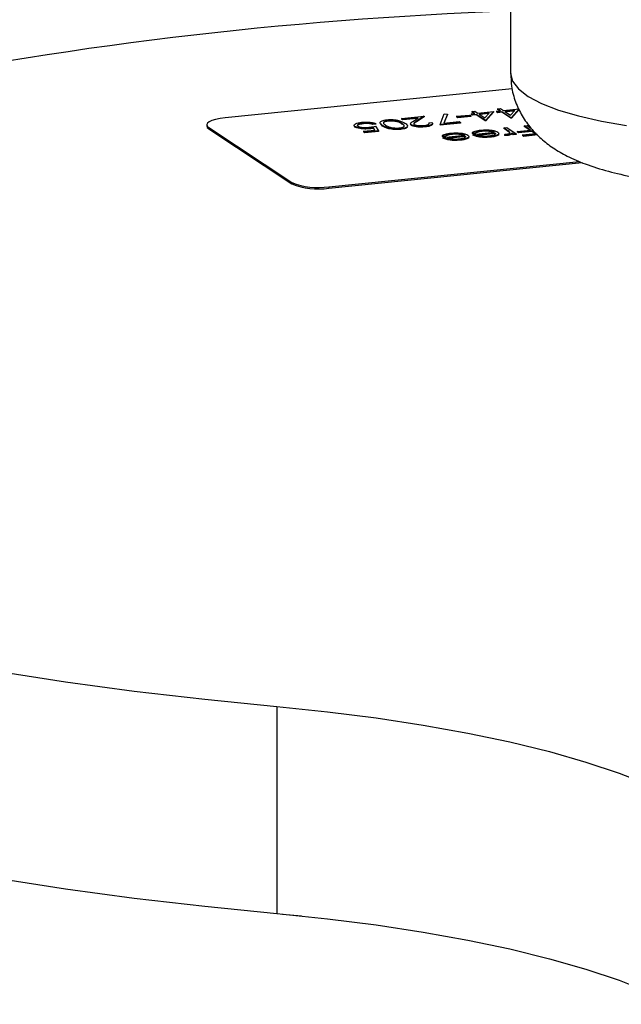
# Model space of a CAD drawing. Units: inches. Extents: x 0.1 to 22.1, y 0.1 to 17.1.
# Drawn here: x 5.4 to 5.6, y 4.9 to 5.2 of the extents above; entities that cross this region are included whole.
import ezdxf

# ---------------------------------------------------------------- set-up
doc = ezdxf.new("R2010")
doc.units = ezdxf.units.IN
doc.header["$MEASUREMENT"] = 0

msp = doc.modelspace()

# ---------------------------------------------------------------- linework, layer by layer
at = {"color": 7, "linetype": 'Continuous', "lineweight": 25}
for p, q in [((5.571461010372509, 5.265220370385681), (5.571461010372509, 5.161728306170835)), ((5.571884967844735, 5.157864661061385), (5.500081541529356, 5.150625310196447)), ((5.544199964144735, 5.150444216009043), (5.549853046502934, 5.151014177211663)), ((5.549853046502934, 5.151014177211663), (5.547967698023567, 5.149797718035672)), ((5.549853046502934, 5.151014177211663), (5.549853046502934, 5.150876071652357)), ((5.553840581648817, 5.148936165540722), (5.554889689718543, 5.151585580189123)), ((5.555672950259556, 5.151558723298225), (5.554771403568897, 5.149284384840589)), ((5.555672950259556, 5.151420617738919), (5.554828413226192, 5.149289996624355)), ((5.554889689718543, 5.151585580189123), (5.555672950259556, 5.151558723298225)), ((5.555672950259556, 5.151558723298225), (5.555672950259556, 5.151420617738919)), ((5.557972952140259, 5.151006170759894), (5.561172900648474, 5.15132877554931)), ((5.558305350443546, 5.150785318462893), (5.557972952140259, 5.151006170759894)), ((5.557972952140259, 5.151006170759894), (5.557972952140259, 5.150868065200586)), ((5.561505298951761, 5.15110792325231), (5.558305350443546, 5.150785318462893)), ((5.561172900648474, 5.15132877554931), (5.561505298951761, 5.15110792325231)), ((5.561505298951761, 5.15110792325231), (5.561505298951761, 5.150969817693003)), ((5.561587139218625, 5.151624891560552), (5.562547058583332, 5.15172167453118)), ((5.561919418998716, 5.151404069939613), (5.561587139218625, 5.151624891560552)), ((5.561587139218625, 5.151624891560552), (5.561587139218625, 5.151486786001247)), ((5.561919418998716, 5.151265964380307), (5.561587139218625, 5.151486786001247)), ((5.561799117954738, 5.152218611371969), (5.562545754828175, 5.152293875086212)), ((5.562547058583332, 5.15172167453118), (5.561799117954738, 5.152218611371969)), ((5.561799117954738, 5.152218611371969), (5.561799117954738, 5.152080505812663)), ((5.562366666278963, 5.151703389663878), (5.561799117954738, 5.152080505812663)), ((5.562879456886618, 5.151500822234181), (5.561919418998716, 5.151404069939613)), ((5.561919418998716, 5.151404069939613), (5.561919418998716, 5.151265964380307)), ((5.562879456886618, 5.151362716674874), (5.561919418998716, 5.151265964380307)), ((5.562545754828175, 5.152293875086212), (5.563293636195172, 5.151796984259514)), ((5.565123160249204, 5.150010103739996), (5.562879456886618, 5.151500822234181)), ((5.562879456886618, 5.151500822234181), (5.562879456886618, 5.151362716674874)), ((5.565123160249204, 5.14987199818069), (5.562879456886618, 5.151362716674874)), ((5.563293636195172, 5.151796984259514), (5.567240221576824, 5.152194852763173)), ((5.566106013852345, 5.151826141854944), (5.563626034498458, 5.151576131962513)), ((5.563626034498458, 5.151576131962513), (5.565033497451402, 5.150640972260582)), ((5.565968586206539, 5.151674186054358), (5.563806426802827, 5.151456186630977)), ((5.565033497451402, 5.150640972260582), (5.566106013852345, 5.151826141854944)), ((5.567240221576824, 5.152194852763173), (5.565274751416936, 5.150025411094147)), ((5.567240221576824, 5.152056747203866), (5.565274751416936, 5.149887305534841)), ((5.567240221576824, 5.152194852763173), (5.567240221576824, 5.152056747203866)), ((5.567986739927066, 5.152270147153476), (5.568946777814968, 5.152366899448044)), ((5.568319138230353, 5.152049294856475), (5.567986739927066, 5.152270147153476)), ((5.567986739927066, 5.152270147153476), (5.567986739927066, 5.152132041594169)), ((5.568319138230353, 5.151911189297169), (5.567986739927066, 5.152132041594169)), ((5.568198837186374, 5.152863836288831), (5.568945474059811, 5.152939100003074)), ((5.568946777814968, 5.152366899448044), (5.568198837186374, 5.152863836288831)), ((5.568198837186374, 5.152863836288831), (5.568198837186374, 5.152725730729525)), ((5.568766444772198, 5.152348629918771), (5.568198837186374, 5.152725730729525)), ((5.569279057595059, 5.152146077827104), (5.568319138230353, 5.152049294856475)), ((5.568319138230353, 5.152049294856475), (5.568319138230353, 5.151911189297169)), ((5.569279057595059, 5.152007972267797), (5.568319138230353, 5.151911189297169)), ((5.568945474059811, 5.152939100003074), (5.569693355426808, 5.152442209176376)), ((5.571522879480841, 5.150655328656859), (5.569279057595059, 5.152146077827104)), ((5.569279057595059, 5.152146077827104), (5.569279057595059, 5.152007972267797)), ((5.571522879480841, 5.150517223097553), (5.569279057595059, 5.152007972267797)), ((5.569693355426808, 5.152442209176376), (5.57363994080846, 5.152840077680036)), ((5.572505733083981, 5.152471366771807), (5.570025753730095, 5.152221356879376)), ((5.570025753730095, 5.152221356879376), (5.571433216683038, 5.151286197177445)), ((5.572368305438176, 5.15231941097122), (5.570206146034464, 5.152101411547839)), ((5.571433216683038, 5.151286197177445), (5.572505733083981, 5.152471366771807)), ((5.57363994080846, 5.152840077680036), (5.571674470648573, 5.15067063601101)), ((5.57363994080846, 5.152701972120729), (5.571674470648573, 5.150532530451704)), ((5.495531317510285, 5.14890269602351), (5.495531317510285, 5.148557836889487)), ((5.534614696973201, 5.149287038319816), (5.534614696973201, 5.14914893276051)), ((5.537777903290645, 5.149160852345275), (5.537031325678806, 5.149085542616941)), ((5.537031325678806, 5.149085542616941), (5.537031325678806, 5.148947437057634)), ((5.537777903290645, 5.149022746785969), (5.537031325678806, 5.148947437057634)), ((5.53771401928798, 5.148550306714717), (5.538481160674332, 5.147387638010674)), ((5.537777903290645, 5.149160852345275), (5.537777903290645, 5.149022746785969)), ((5.539419390294164, 5.148585106769974), (5.539022278325841, 5.149134990491048)), ((5.539419390294164, 5.14872321232928), (5.539419390294164, 5.148585106769974)), ((5.540896070793594, 5.149920345587205), (5.540896070793594, 5.149782240027899)), ((5.544532362448022, 5.150223363712042), (5.544199964144735, 5.150444216009043)), ((5.544199964144735, 5.150444216009043), (5.544199964144735, 5.150306110449737)), ((5.544532362448022, 5.150085258152736), (5.544199964144735, 5.150306110449737)), ((5.544327139534083, 5.149217020211905), (5.544327139534083, 5.149078914652599)), ((5.548403863384984, 5.150613701242868), (5.544532362448022, 5.150223363712042)), ((5.548150401530259, 5.150450057863262), (5.544532362448022, 5.150085258152736)), ((5.544532362448022, 5.150223363712042), (5.544532362448022, 5.150085258152736)), ((5.546667142993449, 5.148886608365111), (5.546667142993449, 5.148748502805805)), ((5.547187637608847, 5.14982883889897), (5.548403863384984, 5.150613701242868)), ((5.549853046502934, 5.150876071652357), (5.547967698023567, 5.149659612476366)), ((5.547967698023567, 5.149797718035672), (5.547967698023567, 5.149659612476366)), ((5.551030041101183, 5.149415908449644), (5.55177667797462, 5.149491172163886)), ((5.551030041101183, 5.149415908449644), (5.551030041101183, 5.149277802890338)), ((5.551134697083284, 5.149128625208512), (5.551030041101183, 5.149277802890338)), ((5.55896025036325, 5.149452366947454), (5.553840581648817, 5.148936165540722)), ((5.55896025036325, 5.149314261388148), (5.553840581648817, 5.148798059981415)), ((5.553840581648817, 5.148936165540722), (5.553840581648817, 5.148798059981415)), ((5.554771403568897, 5.149284384840589), (5.558627852059964, 5.149673219244455)), ((5.558305350443546, 5.150647212903587), (5.557972952140259, 5.150868065200586)), ((5.561505298951761, 5.150969817693003), (5.558305350443546, 5.150647212903587)), ((5.558305350443546, 5.150785318462893), (5.558305350443546, 5.150647212903587)), ((5.558627852059964, 5.149673219244455), (5.55896025036325, 5.149452366947454)), ((5.55896025036325, 5.149452366947454), (5.55896025036325, 5.149314261388148)), ((5.565274751416936, 5.150025411094147), (5.565123160249204, 5.150010103739996)), ((5.565123160249204, 5.150010103739996), (5.565123160249204, 5.14987199818069)), ((5.565274751416936, 5.149887305534841), (5.565123160249204, 5.14987199818069)), ((5.565274751416936, 5.150025411094147), (5.565274751416936, 5.149887305534841)), ((5.571674470648573, 5.15067063601101), (5.571522879480841, 5.150655328656859)), ((5.571522879480841, 5.150655328656859), (5.571522879480841, 5.150517223097553)), ((5.571674470648573, 5.150532530451704), (5.571522879480841, 5.150517223097553)), ((5.571674470648573, 5.15067063601101), (5.571674470648573, 5.150532530451704)), ((5.574887753016343, 5.148623714527305), (5.575634271366584, 5.148699008917608)), ((5.576466600510756, 5.147574685289091), (5.574887753016343, 5.148623714527305)), ((5.574887753016343, 5.148623714527305), (5.574887753016343, 5.148485608967999)), ((5.575634271366584, 5.148699008917608), (5.576490601457953, 5.148130060024982)), ((5.496018507107597, 5.148231641863773), (5.516760066414139, 5.13445066712817)), ((5.496018507107597, 5.148231641863773), (5.496018507107597, 5.147886782729749)), ((5.496018507107597, 5.147886782729749), (5.516760066414139, 5.134105807994146)), ((5.532566082791293, 5.148322872467466), (5.532438670355553, 5.148513892295706)), ((5.532566082791293, 5.148460978026772), (5.532566082791293, 5.148322872467466)), ((5.534735649894757, 5.147264335585813), (5.537565450461749, 5.147549668961818)), ((5.535068048198044, 5.147043483288813), (5.534735649894757, 5.147264335585813)), ((5.534735649894757, 5.147264335585813), (5.534735649894757, 5.147126230026506)), ((5.535068048198044, 5.146905377729507), (5.534735649894757, 5.147126230026506)), ((5.538481160674332, 5.147387638010674), (5.535068048198044, 5.147043483288813)), ((5.538481160674332, 5.147249532451369), (5.535068048198044, 5.146905377729507)), ((5.535068048198044, 5.147043483288813), (5.535068048198044, 5.146905377729507)), ((5.536244450180313, 5.148020561827308), (5.536244450180313, 5.147882456268002)), ((5.537565450461749, 5.147549668961818), (5.537161464148054, 5.148161211564338)), ((5.537161464148054, 5.148161211564338), (5.537161464148054, 5.148023106005033)), ((5.537479995237405, 5.147540924349307), (5.537161464148054, 5.148023106005033)), ((5.538481160674332, 5.147387638010674), (5.538481160674332, 5.147249532451369)), ((5.543995689416364, 5.147880019456491), (5.543995689416364, 5.147741913897184)), ((5.550143783902813, 5.148499875271385), (5.550143783902813, 5.148361769712079)), ((5.555179834502442, 5.14606444148245), (5.554380810376355, 5.146087709274278)), ((5.554380810376355, 5.146087709274278), (5.554380810376355, 5.145949603714972)), ((5.554570447490016, 5.14571683570379), (5.560010247356946, 5.146265277650025)), ((5.555179834502442, 5.14606444148245), (5.555179834502442, 5.145926335923143)), ((5.56022275944744, 5.146064134721846), (5.555607999548127, 5.145598855575412)), ((5.55691945871228, 5.146621380697422), (5.55691945871228, 5.146483275138115)), ((5.56022275944744, 5.146064134721846), (5.56022275944744, 5.145926029162539)), ((5.562646203236817, 5.146817201329117), (5.561847179110731, 5.146840469120947)), ((5.561847179110731, 5.146840469120947), (5.561847179110731, 5.146702363561641)), ((5.562646203236817, 5.146679095769811), (5.561847179110731, 5.146702363561641)), ((5.56203681622439, 5.146469595550458), (5.56747661609132, 5.147018037496694)), ((5.56203681622439, 5.146469595550458), (5.56203681622439, 5.146331489991153)), ((5.562646203236817, 5.146817201329117), (5.562646203236817, 5.146679095769811)), ((5.567689128181815, 5.146816894568514), (5.563074249759307, 5.14635164609814)), ((5.567689128181815, 5.146678789009207), (5.563447420042031, 5.14625116472694)), ((5.564385827446656, 5.147374140544089), (5.564385827446656, 5.147236034984783)), ((5.567689128181815, 5.146816894568514), (5.567689128181815, 5.146678789009207)), ((5.568501012074672, 5.146543446230631), (5.568369806896659, 5.146322179806814)), ((5.568369806896659, 5.146460285366121), (5.568369806896659, 5.146322179806814)), ((5.569767906517114, 5.148107528458602), (5.570514602652151, 5.148182807510875)), ((5.570563849040105, 5.147578719191036), (5.569767906517114, 5.148107528458602)), ((5.569767906517114, 5.148107528458602), (5.569767906517114, 5.147969422899296)), ((5.570563849040105, 5.14744061363173), (5.569767906517114, 5.147969422899296)), ((5.569963410528979, 5.146345234801513), (5.570121461210895, 5.146553939378586)), ((5.569963410528979, 5.146345234801513), (5.569963410528979, 5.146207129242207)), ((5.570514602652151, 5.148182807510875), (5.57288293315537, 5.146609248315524)), ((5.570563849040105, 5.147578719191036), (5.570563849040105, 5.14744061363173)), ((5.570694520863736, 5.146356845690381), (5.570694520863736, 5.146218740131075)), ((5.571243342522987, 5.147025231032861), (5.571243342522987, 5.146887125473556)), ((5.572136296281932, 5.146533984601282), (5.571787660300789, 5.14676560419549)), ((5.571787660300789, 5.14676560419549), (5.571787660300789, 5.146627498636184)), ((5.572136296281932, 5.146395879041976), (5.571787660300789, 5.146627498636184)), ((5.57288293315537, 5.146609248315524), (5.572136296281932, 5.146533984601282)), ((5.572136296281932, 5.146533984601282), (5.572136296281932, 5.146395879041976)), ((5.57288293315537, 5.146471142756218), (5.572136296281932, 5.146395879041976)), ((5.57288293315537, 5.146609248315524), (5.57288293315537, 5.146471142756218)), ((5.573160099649304, 5.147241313202467), (5.576466600510756, 5.147574685289091)), ((5.57349249795259, 5.147020460905466), (5.573160099649304, 5.147241313202467)), ((5.573160099649304, 5.147241313202467), (5.573160099649304, 5.147103207643161)), ((5.57349249795259, 5.14688235534616), (5.573160099649304, 5.147103207643161)), ((5.576798998814043, 5.147353832992091), (5.57349249795259, 5.147020460905466)), ((5.576798998814043, 5.147215727432785), (5.57349249795259, 5.14688235534616)), ((5.57349249795259, 5.147020460905466), (5.57349249795259, 5.14688235534616)), ((5.574489574339254, 5.146357934690527), (5.577796193723904, 5.14669127610109)), ((5.574821972642542, 5.146137082393526), (5.574489574339254, 5.146357934690527)), ((5.574489574339254, 5.146357934690527), (5.574489574339254, 5.14621982913122)), ((5.574821972642542, 5.14599897683422), (5.574489574339254, 5.14621982913122)), ((5.578094279561938, 5.146467003423353), (5.574821972642542, 5.146137082393526)), ((5.578216891808239, 5.146341244978366), (5.574821972642542, 5.14599897683422)), ((5.574821972642542, 5.146137082393526), (5.574821972642542, 5.14599897683422)), ((5.576286208206388, 5.147556400421789), (5.574887753016343, 5.148485608967999)), ((5.577796193723904, 5.14669127610109), (5.576798998814043, 5.147353832992091)), ((5.576798998814043, 5.147353832992091), (5.576798998814043, 5.147215727432785)), ((5.577615801419535, 5.146672991233788), (5.576798998814043, 5.147215727432785)), ((5.555179834502442, 5.145926335923143), (5.554380810376355, 5.145949603714972)), ((5.554570447490016, 5.14571683570379), (5.554570447490016, 5.145578730144484)), ((5.56022275944744, 5.145926029162539), (5.555981169830851, 5.145498374204212)), ((5.556054002334816, 5.145237460907593), (5.556054002334816, 5.145099355348287)), ((5.558968369202179, 5.145174605659791), (5.558968369202179, 5.145036500100485)), ((5.561034702601894, 5.145790701721992), (5.560903438162284, 5.145569419960147)), ((5.560903438162284, 5.145707525519453), (5.560903438162284, 5.145569419960147)), ((5.56352037106919, 5.145990220754261), (5.56352037106919, 5.145852115194955)), ((5.566434737936554, 5.145927365506459), (5.566434737936554, 5.145789259947153)), ((5.526008431400936, 5.133399091776942), (5.588731914191087, 5.139722976970739)), ((5.526008431400936, 5.133054232642917), (5.589374546960002, 5.139442905676324)), ((5.516760066414139, 5.13445066712817), (5.516760066414139, 5.134105807994146)), ((5.526008431400936, 5.133399091776942), (5.526008431400936, 5.133054232642917)), ((5.513069431874328, 5.003483875721541), (5.513069431874328, 4.951737843614118)), ((5.514432804198346, 4.951610995782112), (5.519230741697136, 4.951138737831934))]:
    msp.add_line(p, q, dxfattribs=at)
at = {"color": 8, "linetype": 'Continuous', "lineweight": 25, "flags": 128}
msp.add_lwpolyline([(5.571461010372509, 5.161728306170835), (5.57195750404071, 5.159767707121154), (5.573438569898393, 5.157840637005514), (5.575878784720008, 5.155980087926896), (5.579236309817356, 5.154217932312078), (5.583454017009943, 5.152584232700272), (5.588459370101798, 5.151107027010704), (5.594166854606978, 5.149811546303069), (5.600478866673548, 5.148719954031022)], dxfattribs=at)
at = {"color": 7, "linetype": 'Continuous', "lineweight": 25, "flags": 128}
for points in [[(5.495531317510285, 5.148557836889487), (5.495640595897032, 5.148235738255068), (5.496018507107597, 5.147886782729749)], [(5.500081541529356, 5.150625310196447), (5.498832781135907, 5.150461315977436), (5.497731759906317, 5.150237396074394), (5.496820672098378, 5.149962201136359), (5.496134541316517, 5.149646268390083), (5.495699798233453, 5.149301776231557), (5.495532917573432, 5.14894194604282), (5.495640595897032, 5.148580597389092), (5.496018507107597, 5.148231641863773)], [(5.301323238272091, 5.058287823353766), (5.308295009709402, 5.053617638563168), (5.316257931373577, 5.049054896674194), (5.325187646747827, 5.044613601308427), (5.335056362142684, 5.040307541355025), (5.34583379488156, 5.036149922858), (5.357486580684768, 5.032153645100759), (5.369978984808706, 5.028330993845499), (5.383272131645073, 5.024693810051545), (5.397325130691236, 5.021253290480948), (5.41209472098064, 5.018020018374556), (5.427535152559617, 5.015004055480185), (5.443598956888152, 5.012214650630052), (5.460236294962312, 5.009660439135168), (5.477396142546202, 5.007349258728967), (5.495025223463204, 5.005288302947618), (5.513069431874328, 5.003483875721541)], [(5.301323238272091, 5.006541791246342), (5.308295009709402, 5.001871606455745), (5.316257931373577, 4.99730886456677), (5.325187646747827, 4.992867569201003), (5.335056362142684, 4.988561509247602), (5.34583379488156, 4.984403890750577), (5.357486580684768, 4.980407612993336), (5.369978984808706, 4.976584961738076), (5.383272131645073, 4.972947777944122), (5.397325130691236, 4.969507258373525), (5.41209472098064, 4.966273986267133), (5.427535152559617, 4.963258023372761), (5.443598956888152, 4.960468618522629), (5.460236294962312, 4.957914407027744), (5.477396142546202, 4.955603226621543), (5.495025223463204, 4.953542270840195), (5.513069431874328, 4.951737843614118)], [(5.513069431874328, 5.003483875721541), (5.525696715395357, 5.002182367168033), (5.537904900895198, 5.000636063652368), (5.549623407810611, 4.998853876570094), (5.560784203827069, 4.996846174429638), (5.571322634541136, 4.994624629471986), (5.581177660506849, 4.992202033614337), (5.590292390590114, 4.989592436492361), (5.598613726399105, 4.986810992079908), (5.606093606777828, 4.983873789970668), (5.612688592974935, 4.980797870716205)], [(5.513069431874328, 4.951737843614118), (5.525696715395357, 4.950436335060609), (5.537904900895198, 4.948890031544944), (5.549623407810611, 4.94710784446267), (5.560784203827069, 4.945100142322215), (5.571322634541136, 4.942878597364563), (5.581177660506849, 4.940456001506913), (5.590292390590114, 4.937846404384937), (5.598613726399105, 4.935064959972485), (5.606093606777828, 4.932127757863245), (5.612688592974935, 4.929051838608782)]]:
    msp.add_lwpolyline(points, dxfattribs=at)
at = {"color": 7, "linetype": 'Continuous', "lineweight": 25}
for centre, radius, start, end in [((5.607398427676962, 4.174916207773435), 1.003013207998961, 92.05331607792242, 101.728952818744), ((5.52332860501301, 5.151025047221544), 0.01782851016783239, 248.3812432133526, 278.6449667782793), ((5.523328605013013, 5.150680188087517), 0.01782851016783098, 248.3812432133388, 278.6449667782684)]:
    msp.add_arc(centre, radius, start, end, dxfattribs=at)
for points, knots in [([(5.571549843507939, 5.161726578073298), (5.571562550591349, 5.160658344300143), (5.571591647310391, 5.158212299289837), (5.572623466275012, 5.154575055125181), (5.574299096812155, 5.151027352834294), (5.576508212390016, 5.147946794742412), (5.579132346598304, 5.145289380712472), (5.582191362743064, 5.142969816371532), (5.585843174845669, 5.140872680231628), (5.590372703820503, 5.138922562106223), (5.595823651731456, 5.137207847651399), (5.601978876260714, 5.135812634327996), (5.608378289549711, 5.134776969226264), (5.614884953846946, 5.134056820400695), (5.621495141253908, 5.133614232054678), (5.628166902999909, 5.133434622080246), (5.634831789748182, 5.133511753685866), (5.641410035768628, 5.133844138174019), (5.647824028037596, 5.13443412071641), (5.654018288952133, 5.135285530800219), (5.659951756816517, 5.136442741332561), (5.665205187202046, 5.137765086982386), (5.668265529691261, 5.138948173922368), (5.66962672152011, 5.139474392239827)], [0, 0, 0, 0, 0.02772513589243264, 0.06348510224448273, 0.09808307802910453, 0.1325092701284098, 0.1678979365438061, 0.205835824780904, 0.2487624545642207, 0.3001599320996517, 0.3611958157735169, 0.4210238107732153, 0.4769763298552661, 0.5307097317497722, 0.5832615545743755, 0.6352173204869896, 0.6869668890022087, 0.7387998372326406, 0.7909699375194376, 0.8438753844749125, 0.8981065328717651, 0.9546794009635252, 0.9999999999999999, 0.9999999999999999, 0.9999999999999999, 0.9999999999999999]), ([(5.532566082791293, 5.148460978026772), (5.532446644629479, 5.148577601287273), (5.532207964027988, 5.148810656698894), (5.532564420929499, 5.149145729764562), (5.533336097750474, 5.149389452138044), (5.533995530674447, 5.149471309713881), (5.534325559636468, 5.149512277293456)], [0, 0, 0, 0, 0.2798663007820807, 0.5592739874243127, 0.7794281371499036, 1, 1, 1, 1]), ([(5.534614696973201, 5.149287038319816), (5.534317260773163, 5.149246154963317), (5.533722245996561, 5.149164368680304), (5.533249002646563, 5.148947086883854), (5.533097269944623, 5.148724414690575), (5.533249053496633, 5.148593539824275), (5.533324986815521, 5.148528066570912)], [0, 0, 0, 0, 0.2796114538367476, 0.5593567518638909, 0.7795577726768365, 0.9999999999999999, 0.9999999999999999, 0.9999999999999999, 0.9999999999999999]), ([(5.534614696973201, 5.14914893276051), (5.534322939476811, 5.149107905870663), (5.533739284825783, 5.149025832452253), (5.533300637113933, 5.148854891885487), (5.5332518402329, 5.148751632777455), (5.533243265071853, 5.148733486874229)], [0, 0, 0, 0, 0.4517164762031097, 0.9036491796931072, 0.9999999999999999, 0.9999999999999999, 0.9999999999999999, 0.9999999999999999]), ([(5.533324986815521, 5.148528066570912), (5.533467931092767, 5.148456666094938), (5.533753574230079, 5.148313987728543), (5.534557439091603, 5.148208825948934), (5.535356212270175, 5.148197027641923), (5.535816555719534, 5.148235694237153), (5.536046990535715, 5.148255049633166)], [0, 0, 0, 0, 0.2795513614517487, 0.5586227686986371, 0.7790591322567021, 1, 1, 1, 1]), ([(5.534325559636468, 5.149512277293456), (5.534696437401303, 5.149538795915023), (5.535437916408528, 5.149591813386161), (5.53649215773637, 5.149508304048215), (5.537293351524607, 5.14935767052366), (5.537616322627996, 5.1492264841599), (5.537777903290645, 5.149160852345275)], [0, 0, 0, 0, 0.279620108549596, 0.559031735374683, 0.7793860080424594, 1, 1, 1, 1]), ([(5.537031325678806, 5.149085542616941), (5.536875408439181, 5.149139896998697), (5.536564123264015, 5.149248414269056), (5.535870605010635, 5.149320245301188), (5.535201390502689, 5.149331742770726), (5.534810248001605, 5.149301938776204), (5.534614696973201, 5.149287038319816)], [0, 0, 0, 0, 0.2800764706161491, 0.5591662180913556, 0.7796059002298372, 1, 1, 1, 1]), ([(5.537031325678806, 5.148947437057634), (5.536875408439181, 5.149001791439391), (5.536564123264015, 5.14911030870975), (5.535870605010635, 5.149182139741882), (5.535201390502689, 5.149193637211418), (5.534810248001605, 5.149163833216899), (5.534614696973201, 5.14914893276051)], [0, 0, 0, 0, 0.2800764706161491, 0.5591662180913556, 0.7796059002298372, 1, 1, 1, 1]), ([(5.536046990535715, 5.148255049633166), (5.536385125364204, 5.148300012678777), (5.536989580435862, 5.148380389317521), (5.537492454978597, 5.148498338725076), (5.537714019287981, 5.148550306714718)], [0, 0, 0, 0, 0.5594044029783547, 1, 1, 1, 1]), ([(5.539419390294164, 5.14872321232928), (5.539076840801636, 5.148986336223997), (5.538563269122483, 5.149380828066437), (5.53915725672043, 5.149851814045296), (5.539877743679597, 5.150054329813501), (5.540351659381926, 5.15011392867591), (5.540588621623074, 5.150143728659191)], [0, 0, 0, 0, 0.4994107744585092, 0.7487479491842575, 0.8743716471907649, 1, 1, 1, 1]), ([(5.543995689416364, 5.147880019456491), (5.543743200914255, 5.147860397459588), (5.543238211374732, 5.147821152491606), (5.542176431699988, 5.147843561984766), (5.54051116991113, 5.148089384867459), (5.539856210308521, 5.148469618548383), (5.539419390294164, 5.14872321232928)], [0, 0, 0, 0, 0.1255915867337359, 0.2511894087164963, 0.5005868271369439, 1, 1, 1, 1]), ([(5.543995689416364, 5.147741913897184), (5.543743200914255, 5.147722291900281), (5.543238211374732, 5.1476830469323), (5.542176431699988, 5.14770545642546), (5.54051116991113, 5.147951279308153), (5.539856210308521, 5.148331512989077), (5.539419390294164, 5.148585106769974)], [0, 0, 0, 0, 0.1255915867337359, 0.2511894087164963, 0.5005868271369439, 1, 1, 1, 1]), ([(5.540896070793594, 5.149920345587205), (5.540679910488039, 5.149890061096031), (5.540247402217396, 5.149829465822208), (5.539730260499638, 5.149635711791389), (5.539691296916134, 5.149471140324597), (5.53966751860507, 5.149370707274614)], [0, 0, 0, 0, 0.2802606263037281, 0.5607645608241645, 1, 1, 1, 1]), ([(5.53966751860507, 5.149370707274614), (5.539710930447995, 5.149260772670138), (5.539788512755345, 5.149064305998884), (5.540051459162637, 5.148879172791367), (5.540167271661161, 5.148797632451862)], [0, 0, 0, 0, 0.5595585438226917, 1, 1, 1, 1]), ([(5.540896070793594, 5.149782240027899), (5.540681205762657, 5.149751857933631), (5.540251289165741, 5.149691067368884), (5.539797963056688, 5.149529953034045), (5.539758713828022, 5.149402854708494), (5.539739165877074, 5.149339553799964)], [0, 0, 0, 0, 0.334007252719874, 0.6683044737813544, 1, 1, 1, 1]), ([(5.540167271661161, 5.148797632451861), (5.540499010407278, 5.14860081962718), (5.540995911803289, 5.148306019672455), (5.542219977213134, 5.148088457277296), (5.543043617029725, 5.148056336976844), (5.543440176114554, 5.148084344997092), (5.543638341980312, 5.148098340978506)], [0, 0, 0, 0, 0.5000650914202803, 0.7490323181409214, 0.8745881008516107, 1, 1, 1, 1]), ([(5.540588621623074, 5.150143728659191), (5.540839131036098, 5.150163087347957), (5.541340120235459, 5.150201802436024), (5.542393255815428, 5.150178176860872), (5.544030580730914, 5.149926531686321), (5.544655440418582, 5.149546653441069), (5.545072413390766, 5.14929315819387)], [0, 0, 0, 0, 0.1255490932554283, 0.2510833383509148, 0.5002429945652511, 1, 1, 1, 1]), ([(5.544327139534083, 5.149217020211905), (5.544018080173673, 5.149417694034619), (5.543555320319781, 5.149718166373511), (5.542313952724983, 5.149931542830604), (5.541491018601423, 5.149962008039211), (5.54109432887358, 5.149934229019723), (5.540896070793594, 5.149920345587205)], [0, 0, 0, 0, 0.500291144974337, 0.7490944679540834, 0.874602124659297, 1, 1, 1, 1]), ([(5.544327139534083, 5.149078914652599), (5.544018080173673, 5.149279588475311), (5.543555320319781, 5.149580060814205), (5.542313952724983, 5.149793437271298), (5.541491018601423, 5.149823902479904), (5.54109432887358, 5.149796123460417), (5.540896070793594, 5.149782240027899)], [0, 0, 0, 0, 0.500291144974337, 0.7490944679540834, 0.874602124659297, 1, 1, 1, 1]), ([(5.543638341980312, 5.148098340978506), (5.543821612780527, 5.148122501636189), (5.544188353013849, 5.148170849137404), (5.54458040896058, 5.14829753923564), (5.54482459819722, 5.148444143245513), (5.544980637372949, 5.148761859785271), (5.544617446400062, 5.149014821843195), (5.544327139534083, 5.149217020211905)], [0, 0, 0, 0, 0.1251410810674033, 0.2504177927678798, 0.3755206609214995, 0.5008393563418322, 1, 1, 1, 1]), ([(5.545072413390766, 5.14929315819387), (5.54542733340614, 5.149032794015227), (5.545871545621832, 5.148706926372739), (5.54558263026122, 5.148305349439446), (5.545236209346029, 5.148122364298001), (5.544702048445516, 5.14796895182218), (5.544231123502202, 5.147909661195823), (5.543995689416364, 5.147880019456491)], [0, 0, 0, 0, 0.4987029173137619, 0.6241685965176172, 0.7494672579897548, 0.8747487302907258, 1, 1, 1, 1]), ([(5.544829144530898, 5.148366785247958), (5.54485027166945, 5.148399502250031), (5.545005962585329, 5.148640601630584), (5.544641845880097, 5.148875710166076), (5.544327139534083, 5.149078914652599)], [0, 0, 0, 0, 0.1356992373809815, 1, 1, 1, 1]), ([(5.546667142993449, 5.148748502805805), (5.546560131566197, 5.148837482577717), (5.5464016388846, 5.148969268902039), (5.546512270002713, 5.149102173782133), (5.546548204966226, 5.14914534366144)], [0, 0, 0, 0, 0.6751821356971498, 1, 1, 1, 1]), ([(5.546667142993449, 5.148886608365111), (5.546572380638869, 5.148975418771049), (5.546382663993466, 5.149153219463806), (5.546659389754033, 5.149478494953475), (5.546987151840373, 5.149695872954097), (5.547187637608847, 5.14982883889897)], [0, 0, 0, 0, 0.2792970902872483, 0.5591598823755616, 1, 1, 1, 1]), ([(5.550143783902814, 5.148499875271385), (5.549759328482719, 5.148471436239721), (5.548991196609429, 5.148414615798325), (5.547903629964655, 5.148506924076777), (5.547084548372191, 5.148669393729657), (5.54680628360418, 5.148814200632541), (5.546667142993449, 5.148886608365111)], [0, 0, 0, 0, 0.2798913860822388, 0.5592156683776883, 0.7795948026696373, 1, 1, 1, 1]), ([(5.550143783902814, 5.148361769712079), (5.549759328482719, 5.148333330680414), (5.548991196609429, 5.148276510239017), (5.547903629964655, 5.148368818517471), (5.547084548372191, 5.148531288170351), (5.54680628360418, 5.148676095073236), (5.546667142993449, 5.148748502805805)], [0, 0, 0, 0, 0.2798913860822388, 0.5592156683776883, 0.7795948026696373, 1, 1, 1, 1]), ([(5.547967698023567, 5.149797718035672), (5.547728592845327, 5.149651127757321), (5.54739575483108, 5.14944707187901), (5.547190184631632, 5.14916175601943), (5.547321936186198, 5.149039974041592), (5.547387764025356, 5.148979127363341)], [0, 0, 0, 0, 0.5607078262789403, 0.7805137506676413, 1, 1, 1, 1]), ([(5.547967698023567, 5.149659612476366), (5.547706874063581, 5.149513046939011), (5.547376947642633, 5.149327650462487), (5.547293625996495, 5.14912674556281), (5.547276174436287, 5.149084666413928)], [0, 0, 0, 0, 0.79055190316631, 1, 1, 1, 1]), ([(5.547387764025356, 5.148979127363341), (5.547522926684159, 5.148916087980369), (5.547793620033239, 5.148789837565857), (5.548513602249067, 5.148700100859565), (5.54922459684634, 5.148675309713746), (5.549641270777801, 5.148708148536508), (5.549849727853445, 5.148724577413969)], [0, 0, 0, 0, 0.2791065178693705, 0.5589730088319563, 0.7793593745219929, 1, 1, 1, 1]), ([(5.549849727853445, 5.148724577413969), (5.550122649040568, 5.148760736280091), (5.550667947265214, 5.14883298191888), (5.551107580277512, 5.149032017358935), (5.551200004904344, 5.149235401275429), (5.551086741711005, 5.14935569052874), (5.551030041101184, 5.149415908449645)], [0, 0, 0, 0, 0.2797040326609288, 0.5588503921001406, 0.7791563962364099, 1, 1, 1, 1]), ([(5.55177667797462, 5.149491172163886), (5.551885782177131, 5.149381610775524), (5.552103781813473, 5.149162697642292), (5.551753728140034, 5.148851959200625), (5.551066883972864, 5.148617259091037), (5.550451562846911, 5.148539013247038), (5.550143783902813, 5.148499875271385)], [0, 0, 0, 0, 0.280023915981834, 0.5595120118829917, 0.7796712608226891, 1, 1, 1, 1]), ([(5.551885778576573, 5.149181541412737), (5.551931886687372, 5.149128923567996), (5.552073915832935, 5.14896684215975), (5.551744368374361, 5.148713772040408), (5.551068989605465, 5.148479171889191), (5.550452264904467, 5.148400913808455), (5.550143783902813, 5.148361769712079)], [0, 0, 0, 0, 0.1572551339922051, 0.4844009422480415, 0.7421012754488048, 1, 1, 1, 1]), ([(5.536244450180313, 5.148020561827308), (5.535830125036078, 5.147991382114415), (5.535002034466079, 5.14793306210797), (5.533835591045415, 5.148038667681392), (5.532993826770671, 5.148225314392887), (5.532708758860278, 5.148382371284172), (5.532566082791293, 5.148460978026772)], [0, 0, 0, 0, 0.2797074544938854, 0.5590370477091211, 0.7792986923219616, 1, 1, 1, 1]), ([(5.536244450180313, 5.147882456268002), (5.535830125036078, 5.147853276555109), (5.535002034466079, 5.147794956548664), (5.533835591045415, 5.147900562122087), (5.532993826770671, 5.148087208833581), (5.532708758860278, 5.148244265724867), (5.532566082791293, 5.148322872467466)], [0, 0, 0, 0, 0.2797074544938854, 0.5590370477091211, 0.7792986923219616, 1, 1, 1, 1]), ([(5.537161464148054, 5.148161211564338), (5.537000794290112, 5.148130258804767), (5.536713929244788, 5.148074994768992), (5.53638788204284, 5.148037191787618), (5.536244450180313, 5.148020561827308)], [0, 0, 0, 0, 0.560088656885211, 1, 1, 1, 1]), ([(5.537161464148054, 5.148023106005033), (5.537000794290112, 5.147992153245461), (5.536713929244788, 5.147936889209686), (5.53638788204284, 5.147899086228312), (5.536244450180313, 5.147882456268002)], [0, 0, 0, 0, 0.560088656885211, 1, 1, 1, 1]), ([(5.545668348020442, 5.148326921707441), (5.545638170365546, 5.148273992917562), (5.545569860190265, 5.148154183246254), (5.545232857699673, 5.147984334813642), (5.544702886073552, 5.147830827250572), (5.544231402689108, 5.147771549299594), (5.543995689416364, 5.147741913897184)], [0, 0, 0, 0, 0.2087616311071744, 0.4725530748477602, 0.7363083302027286, 1, 1, 1, 1]), ([(5.554380810376355, 5.14608770927428), (5.554443317160639, 5.146176029713335), (5.554568243025314, 5.146352546668159), (5.555249384269249, 5.146631734336523), (5.556048112852323, 5.14673948731841), (5.556535265772325, 5.146805206989493)], [0, 0, 0, 0, 0.2809054148780473, 0.561416688566687, 1, 1, 1, 1]), ([(5.55691945871228, 5.146621380697422), (5.556676418618918, 5.146590536987548), (5.556190427688388, 5.146528860895121), (5.555477584342301, 5.146349028401993), (5.555292672961639, 5.146172291580788), (5.555179834502442, 5.14606444148245)], [0, 0, 0, 0, 0.2805306444045866, 0.560958264251632, 1, 1, 1, 1]), ([(5.55691945871228, 5.146483275138115), (5.556676418618918, 5.146452431428242), (5.556190427688388, 5.146390755335815), (5.555477584342301, 5.146210922842687), (5.555292672961639, 5.146034186021482), (5.555179834502442, 5.145926335923143)], [0, 0, 0, 0, 0.2805306444045866, 0.560958264251632, 1, 1, 1, 1]), ([(5.556535265772325, 5.146805206989493), (5.557014002253625, 5.14684108957715), (5.557969907882819, 5.146912737276609), (5.559309998458665, 5.146783210016552), (5.560292793402338, 5.146572715760556), (5.560639414516562, 5.146393202256474), (5.560812708655716, 5.146303454007219)], [0, 0, 0, 0, 0.2798948781163683, 0.5588734095372005, 0.7794575990445518, 1, 1, 1, 1]), ([(5.560010247356946, 5.146265277650025), (5.559843688731593, 5.146346680206996), (5.559510888900997, 5.146509330187522), (5.558632217897477, 5.146642834754758), (5.557721303232717, 5.146683230922311), (5.557186864171702, 5.146642007000127), (5.55691945871228, 5.146621380697422)], [0, 0, 0, 0, 0.2799504628738582, 0.5593674084602182, 0.7795304101601034, 1, 1, 1, 1]), ([(5.560010247356946, 5.146127172090719), (5.559843688731593, 5.14620857464769), (5.559510888900997, 5.146371224628216), (5.558632217897477, 5.146504729195452), (5.557721303232717, 5.146545125363005), (5.557186864171702, 5.146503901440821), (5.55691945871228, 5.146483275138115)], [0, 0, 0, 0, 0.2799504628738582, 0.5593674084602182, 0.7795304101601034, 1, 1, 1, 1]), ([(5.559983757422631, 5.14566944119044), (5.560085168155243, 5.145740899005508), (5.560266643047878, 5.145868773038003), (5.56023619340146, 5.146004329239803), (5.56022275944744, 5.146064134721846)], [0, 0, 0, 0, 0.5588141210061035, 1, 1, 1, 1]), ([(5.560812708655716, 5.146303454007219), (5.560936642279765, 5.146192844354202), (5.561158169193167, 5.145995133561722), (5.560981339965395, 5.145795481764927), (5.560903438162284, 5.145707525519453)], [0, 0, 0, 0, 0.5594517710992777, 0.9999999999999999, 0.9999999999999999, 0.9999999999999999, 0.9999999999999999]), ([(5.561847179110731, 5.146840469120947), (5.561909686264972, 5.146928789494906), (5.562034607930714, 5.147105299341948), (5.562715724528169, 5.14738448958587), (5.563514455462661, 5.147492243354448), (5.564001634506701, 5.147557966836161)], [0, 0, 0, 0, 0.2809053893063243, 0.561394444758048, 1, 1, 1, 1]), ([(5.56352037106919, 5.145990220754261), (5.563161358603724, 5.146063061753007), (5.562518986132833, 5.146193394420665), (5.562184404940749, 5.146385052385302), (5.56203681622439, 5.146469595550458)], [0, 0, 0, 0, 0.5588851978192256, 1, 1, 1, 1]), ([(5.56352037106919, 5.145852115194955), (5.563161358603724, 5.145924956193701), (5.562518986132833, 5.146055288861358), (5.562184404940749, 5.146246946825996), (5.56203681622439, 5.146331489991153)], [0, 0, 0, 0, 0.5588851978192256, 1, 1, 1, 1]), ([(5.564385827446656, 5.147374140544089), (5.564142727912181, 5.147343313726841), (5.563656631670859, 5.147281673131646), (5.562944027171881, 5.147101767496427), (5.562759069760141, 5.146925043547887), (5.562646203236817, 5.146817201329117)], [0, 0, 0, 0, 0.2805419696932027, 0.5609652741426329, 1, 1, 1, 1]), ([(5.564385827446656, 5.147236034984783), (5.564142727912181, 5.147205208167535), (5.563656631670859, 5.147143567572341), (5.562944027171881, 5.146963661937121), (5.562759069760141, 5.14678693798858), (5.562646203236817, 5.146679095769811)], [0, 0, 0, 0, 0.2805419696932027, 0.5609652741426329, 1, 1, 1, 1]), ([(5.563074249759307, 5.14635164609814), (5.563277728676688, 5.146286341992631), (5.563683920398501, 5.146155979656326), (5.564547917696248, 5.146070524772072), (5.565379242248386, 5.146060071538611), (5.565863470503372, 5.146097842316181), (5.566105599021158, 5.146116728827438)], [0, 0, 0, 0, 0.2801241039722218, 0.5591935202784258, 0.7795836602560189, 1, 1, 1, 1]), ([(5.564001634506701, 5.147557966836161), (5.564480346758868, 5.147593838506526), (5.56543618980291, 5.147665463342617), (5.566776346112349, 5.147536000252406), (5.567759125972564, 5.147325484085404), (5.568105779587365, 5.147145960583847), (5.568279077390092, 5.147056213853888)], [0, 0, 0, 0, 0.2798824229332353, 0.5588402341888632, 0.7794570291439714, 1, 1, 1, 1]), ([(5.56747661609132, 5.147018037496694), (5.567310025313775, 5.147099452614973), (5.566977213092564, 5.147262102353173), (5.566098531450351, 5.147395596610401), (5.565187672004847, 5.147435990865965), (5.564653232918668, 5.147394766879139), (5.564385827446656, 5.14737414054409)], [0, 0, 0, 0, 0.2799941368016711, 0.5593675230319342, 0.7795304674858204, 1, 1, 1, 1]), ([(5.56747661609132, 5.146879931937388), (5.567310025313775, 5.146961347055665), (5.566977213092564, 5.147123996793868), (5.566098531450351, 5.147257491051095), (5.565187672004847, 5.147297885306659), (5.564653232918668, 5.147256661319833), (5.564385827446656, 5.147236034984783)], [0, 0, 0, 0, 0.2799941368016711, 0.5593675230319342, 0.7795304674858204, 1, 1, 1, 1]), ([(5.566105599021158, 5.146116728827438), (5.56641725054658, 5.146156517615439), (5.566974329061097, 5.146227640254369), (5.567304615069365, 5.146362699305483), (5.567450126157006, 5.146422201037108)], [0, 0, 0, 0, 0.5594391406266471, 1, 1, 1, 1]), ([(5.568369806896659, 5.146460285366121), (5.568139628599408, 5.146327559810121), (5.567727554376329, 5.146089949309808), (5.566830646794383, 5.145977154761844), (5.566434737936554, 5.145927365506459)], [0, 0, 0, 0, 0.5585845567613973, 1, 1, 1, 1]), ([(5.568369806896659, 5.146322179806814), (5.568139628599408, 5.146189454250815), (5.567727554376329, 5.145951843750503), (5.566830646794383, 5.145839049202538), (5.566434737936554, 5.145789259947153)], [0, 0, 0, 0, 0.5585845567613973, 1, 1, 1, 1]), ([(5.567450126157006, 5.146422201037108), (5.567551536889618, 5.146493658852177), (5.567733011782253, 5.146621532884672), (5.567702562135835, 5.14675708908647), (5.567689128181815, 5.146816894568514)], [0, 0, 0, 0, 0.5588141210061035, 1, 1, 1, 1]), ([(5.568279077390092, 5.147056213853888), (5.568402938973851, 5.146945614586643), (5.568624356858752, 5.146747904731163), (5.568447659443491, 5.146548251987301), (5.568369806896659, 5.146460285366121)], [0, 0, 0, 0, 0.5594018921095713, 1, 1, 1, 1]), ([(5.570694520863736, 5.146356845690381), (5.570559436875197, 5.146347807060498), (5.57031788502531, 5.146331644539743), (5.570071853069181, 5.146341077203368), (5.569963410528979, 5.146345234801513)], [0, 0, 0, 0, 0.5592339226670622, 1, 1, 1, 1]), ([(5.570694520863736, 5.146218740131075), (5.570559436875197, 5.146209701501194), (5.57031788502531, 5.146193538980437), (5.570071853069181, 5.146202971644062), (5.569963410528979, 5.146207129242207)], [0, 0, 0, 0, 0.5592339226670622, 1, 1, 1, 1]), ([(5.570121461210895, 5.146553939378586), (5.570202017930785, 5.146552621535809), (5.570345743633524, 5.146550270299571), (5.570484371660201, 5.146560064557892), (5.570545300159925, 5.146564369239129)], [0, 0, 0, 0, 0.5604893095284073, 1, 1, 1, 1]), ([(5.570545300159925, 5.146564369239129), (5.570706236028417, 5.146591984367338), (5.571029334373883, 5.146647425098591), (5.571291217589495, 5.146819854044415), (5.57126150739934, 5.146947306387046), (5.571243342522987, 5.147025231032861)], [0, 0, 0, 0, 0.2783214072504231, 0.5587641029459509, 1, 1, 1, 1]), ([(5.571243342522987, 5.147025231032861), (5.571141424039438, 5.147130562526915), (5.570959310999397, 5.147318774104699), (5.570684752501744, 5.147499246918075), (5.570563849040105, 5.147578719191036)], [0, 0, 0, 0, 0.5596440734003577, 1, 1, 1, 1]), ([(5.571243342522987, 5.146887125473556), (5.571141424039438, 5.146992456967609), (5.570959310999397, 5.147180668545393), (5.570684752501744, 5.147361141358769), (5.570563849040105, 5.14744061363173)], [0, 0, 0, 0, 0.5596440734003577, 1, 1, 1, 1]), ([(5.571787660300789, 5.14676560419549), (5.571689992094742, 5.14667065424297), (5.571553746458424, 5.146538200528266), (5.57109181759263, 5.146407883467679), (5.570826920408446, 5.146373854082311), (5.570694520863736, 5.146356845690381)], [0, 0, 0, 0, 0.5587601602662462, 0.7794617784690362, 1, 1, 1, 1]), ([(5.571787660300789, 5.146627498636184), (5.571689992094742, 5.146532548683664), (5.571553746458424, 5.14640009496896), (5.57109181759263, 5.146269777908373), (5.570826920408446, 5.146235748523004), (5.570694520863736, 5.146218740131075)], [0, 0, 0, 0, 0.5587601602662462, 0.7794617784690362, 1, 1, 1, 1]), ([(5.556054002334816, 5.145237460907593), (5.555694989869349, 5.145310301906338), (5.555052617398458, 5.145440634573997), (5.554718036206374, 5.145632292538633), (5.554570447490016, 5.14571683570379)], [0, 0, 0, 0, 0.5588851978192256, 1, 1, 1, 1]), ([(5.556054002334816, 5.145099355348287), (5.555694989869349, 5.145172196347032), (5.555052617398458, 5.14530252901469), (5.554718036206374, 5.145494186979327), (5.554570447490016, 5.145578730144484)], [0, 0, 0, 0, 0.5588851978192256, 1, 1, 1, 1]), ([(5.555607999548127, 5.145598855575412), (5.555811474289047, 5.145533547453069), (5.556217624790058, 5.145403187652686), (5.557081645726231, 5.14531778174772), (5.557912929089796, 5.145307258769597), (5.55839714286039, 5.145345066589956), (5.558639230286783, 5.145363968980769)], [0, 0, 0, 0, 0.28013386178895, 0.5591677266707533, 0.7796015788837269, 1, 1, 1, 1]), ([(5.558968369202179, 5.145174605659791), (5.558403629233567, 5.145136310598731), (5.557393184091559, 5.145067792235303), (5.5564639052348, 5.145185527941468), (5.556054002334816, 5.145237460907593)], [0, 0, 0, 0, 0.5589021562215063, 1, 1, 1, 1]), ([(5.558968369202179, 5.145036500100485), (5.558403629233567, 5.144998205039424), (5.557393184091559, 5.144929686675997), (5.5564639052348, 5.145047422382162), (5.556054002334816, 5.145099355348287)], [0, 0, 0, 0, 0.5589021562215063, 1, 1, 1, 1]), ([(5.558639230286783, 5.145363968980769), (5.558950881812206, 5.14540375776877), (5.559507960326721, 5.145474880407701), (5.559838246334989, 5.145609939458815), (5.559983757422631, 5.14566944119044)], [0, 0, 0, 0, 0.5594391406266471, 1, 1, 1, 1]), ([(5.560903438162284, 5.145707525519453), (5.560673259865032, 5.145574799963453), (5.560261185641955, 5.14533718946314), (5.559364278060008, 5.145224394915175), (5.558968369202179, 5.145174605659791)], [0, 0, 0, 0, 0.5585845567613973, 1, 1, 1, 1]), ([(5.560903438162284, 5.145569419960147), (5.560673259865032, 5.145436694404147), (5.560261185641955, 5.145199083903834), (5.559364278060008, 5.145086289355869), (5.558968369202179, 5.145036500100485)], [0, 0, 0, 0, 0.5585845567613973, 1, 1, 1, 1]), ([(5.566434737936554, 5.145927365506459), (5.565869975127135, 5.145889060601903), (5.564859518446964, 5.145820526615516), (5.563930252985541, 5.145938281318813), (5.56352037106919, 5.145990220754261)], [0, 0, 0, 0, 0.5589183786914431, 1, 1, 1, 1]), ([(5.566434737936554, 5.145789259947153), (5.565869975127135, 5.145750955042597), (5.564859518446964, 5.14568242105621), (5.563930252985541, 5.145800175759508), (5.56352037106919, 5.145852115194955)], [0, 0, 0, 0, 0.5589183786914431, 1, 1, 1, 1])]:
    msp.add_open_spline(points, degree=3, knots=knots, dxfattribs=at)

doc.saveas('drawing.dxf')
